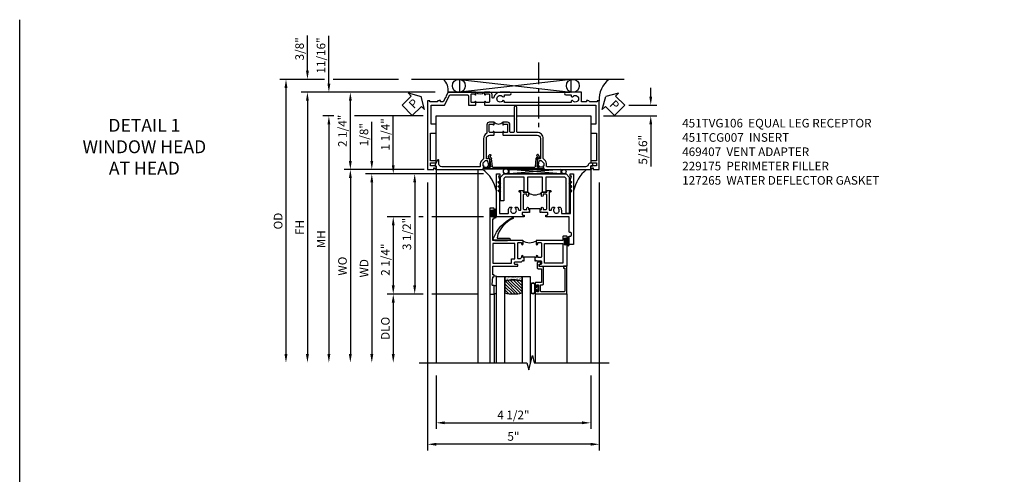
# Model space of a CAD drawing. Extents: x 0 to 117, y 0 to 74.
# Drawn here: x 0 to 29, y 61 to 74 of the extents above; entities that cross this region are included whole.
import ezdxf

# ---------------------------------------------------------------- set-up
doc = ezdxf.new("R2010")
doc.units = 0
doc.header["$LTSCALE"] = 0.5
doc.header["$MEASUREMENT"] = 0
doc.linetypes.add('CENTER', pattern=[2, 1.25, -0.25, 0.25, -0.25])
doc.layers.get('0').update_dxf_attribs({"color": 4, "linetype": 'CONTINUOUS'})
for name, color, linetype in [('CENTER', 1, 'CENTER'), ('DIME', 2, 'CONTINUOUS'), ('FORMAT', 7, 'CONTINUOUS'), ('TEXT', 3, 'CONTINUOUS')]:
    doc.layers.add(name, color=color, linetype=linetype)
doc.styles.get("Standard").update_dxf_attribs({"font": 'arial.ttf'})
doc.dimstyles.new('EXT_ON-OFF', dxfattribs={"dimscale": 2, "dimtxt": 0.125, "dimasz": 0.125, "dimexe": 0.09, "dimexo": 0.1875, "dimgap": 0.05, "dimtad": 3, "dimdec": 5, "dimzin": 3, "dimdsep": 46, "dimlunit": 5, "dimtxsty": 'STANDARD', "dimcen": 0, "dimse2": 1, "dimazin": 0, "dimtfac": 1, "dimtdec": 4, "dimtofl": 0, "dimtmove": 0, "dimatfit": 0, "dimfxl": 1, "dimfrac": 2, "dimtolj": 1, "dimtzin": 3, "dimarcsym": 0})
doc.dimstyles.new('EXT_ON-ON', dxfattribs={"dimscale": 2, "dimtxt": 0.125, "dimasz": 0.125, "dimexe": 0.09, "dimexo": 0.1875, "dimgap": 0.05, "dimtad": 3, "dimdec": 5, "dimzin": 3, "dimdsep": 46, "dimlunit": 5, "dimtxsty": 'STANDARD', "dimcen": 0, "dimazin": 0, "dimtfac": 1, "dimtdec": 4, "dimtofl": 0, "dimtmove": 0, "dimatfit": 0, "dimfxl": 1, "dimfrac": 2, "dimtolj": 1, "dimtzin": 3, "dimarcsym": 0})

# ---------------------------------------------------------------- blocks, each defined once
blk = doc.blocks.new('*D1968')
at = {"layer": 'DIME', "color": 0, "lineweight": -2}
for p, q in [((-1.75, -7.001), (-1.75, -8.556)), ((2.75, -7.001), (2.75, -8.556)), ((-1.5, -8.376), (2.5, -8.376))]:
    blk.add_line(p, q, dxfattribs=at)
at = {"layer": 'DIME', "color": 0}
for points in [[(-1.5, -8.334), (-1.5, -8.417), (-1.75, -8.376)], [(2.5, -8.334), (2.5, -8.417), (2.75, -8.376)]]:
    blk.add_solid(points, dxfattribs=at)
at = {"layer": 'DIME', "color": 0, "insert": (0.5, -8.146), "char_height": 0.25, "attachment_point": 5}
blk.add_mtext('\\A1;4 1/2"', dxfattribs=at)
blk = doc.blocks.new('*D1969')
at = {"layer": 'DIME', "color": 0, "lineweight": -2}
for p, q in [((-2, -1.375), (-2, -9.181)), ((3, -1.375), (3, -9.181)), ((2.75, -9.001), (-1.75, -9.001))]:
    blk.add_line(p, q, dxfattribs=at)
at = {"layer": 'DIME', "color": 0}
for points in [[(-1.75, -8.959), (-1.75, -9.042), (-2, -9.001)], [(2.75, -8.959), (2.75, -9.042), (3, -9.001)]]:
    blk.add_solid(points, dxfattribs=at)
at = {"layer": 'DIME', "color": 0, "insert": (0.5, -8.773), "char_height": 0.25, "attachment_point": 5}
blk.add_mtext('\\A1;5"', dxfattribs=at)
blk = doc.blocks.new('*D1954')
at = {"layer": 'DIME', "color": 0, "lineweight": -2}
for p, q in [((4.5, 1.124), (4.5, 1.374)), ((3.865, 0.874), (4.68, 0.874)), ((3.125, 0.561), (4.68, 0.561)), ((4.5, 0.311), (4.5, -0.911))]:
    blk.add_line(p, q, dxfattribs=at)
at = {"layer": 'DIME', "color": 0}
for points in [[(4.458, 1.124), (4.542, 1.124), (4.5, 0.874)], [(4.458, 0.311), (4.542, 0.311), (4.5, 0.561)]]:
    blk.add_solid(points, dxfattribs=at)
at = {"layer": 'DIME', "color": 0, "insert": (4.271, -0.425), "char_height": 0.25, "attachment_point": 5, "rotation": 90}
blk.add_mtext('\\A1;5/16"', dxfattribs=at)
blk = doc.blocks.new('PSEAL1')
at = {"layer": 'TEXT', "color": 7}
for p, q in [((-0.196, 0.21), (-0.196, 0.338)), ((-0.196, 0.338), (0, 0)), ((-0.575, 0.21), (-0.196, 0.21)), ((-0.575, 0.21), (-0.575, -0.21)), ((-0.196, -0.338), (0, 0)), ((-0.575, -0.21), (-0.196, -0.21)), ((-0.196, -0.21), (-0.196, -0.338))]:
    blk.add_line(p, q, dxfattribs=at)
at = {"layer": 'TEXT', "color": 3}
blk.add_text('P', height=0.25, dxfattribs=at).set_placement((-0.413, -0.116))
blk = doc.blocks.new('PSEAL2')
at = {"layer": 'TEXT', "color": 7}
for p, q in [((0.196, 0.338), (0, 0)), ((0.196, 0.21), (0.196, 0.338)), ((0.196, -0.338), (0, 0)), ((0.575, 0.21), (0.196, 0.21)), ((0.575, 0.21), (0.575, -0.21)), ((0.196, -0.21), (0.196, -0.338)), ((0.575, -0.21), (0.196, -0.21))]:
    blk.add_line(p, q, dxfattribs=at)
at = {"layer": 'TEXT', "color": 3}
blk.add_text('P', height=0.25, dxfattribs=at).set_placement((0.247, -0.116))
blk = doc.blocks.new('B451TVG106')
blk.add_line((-0.954, 0.87), (-0.954, 0.62))
for points in [[(-1.13, 1.447), (-1.17, 1.447), (-1.17, 1.606, 1), (-1.25, 1.606), (-1.25, 1.33, 0.365843), (-1.095, 1.14, -0.911355), (-1.1, 1.091), (-1.18, 1.091, 0.414214), (-1.25, 1.021), (-1.25, 0.87), (-1.185, 0.87, 1), (-1.185, 0.901), (-1.185, 0.901, -0.414214), (-1.2, 0.916), (-1.2, 0.996, -0.414214), (-1.185, 1.011), (-0.969, 1.011, -0.414214), (-0.954, 0.996), (-0.954, 0.916, -0.414214), (-0.969, 0.901), (-0.97, 0.901, 1), (-0.97, 0.87), (-0.884, 0.87), (-0.874, 0.88), (-0.874, 2.426), (-0.889, 2.441), (-0.874, 2.456), (-0.874, 4.112), (-0.32, 4.112), (-0.32, 3.977, 0.414214), (-0.305, 3.962), (-0.078, 3.962, 0.414214), (-0.063, 3.977), (-0.063, 4.132), (0.743, 4.132), (0.743, 3.962), (0.805, 3.962), (0.805, 4.132), (0.895, 4.132), (0.895, 3.972, 0.414214), (0.905, 3.962), (0.99, 3.962, 0.414214), (1, 3.972), (1, 3.974), (0.95, 4.023, -0.669935), (0.954, 4.034), (1, 4.034), (1, 4.212), (-1, 4.212), (-1, 4.152), (-0.974, 4.152), (-0.974, 3.936, 0.311544), (-1.014, 3.878), (-1.014, 3.836), (-0.974, 3.836), (-0.974, 3.69), (-1.25, 3.69), (-1.25, 3.235, 1), (-1.17, 3.235), (-1.17, 3.395), (-1.13, 3.395), (-1.113, 3.424, 0.386545), (-1.116, 3.437, -3.127286), (-1.005, 3.437, 0.386545), (-1.008, 3.424), (-0.991, 3.395), (-0.954, 3.395), (-0.954, 1.447), (-0.991, 1.447), (-1.008, 1.417, 0.386545), (-1.005, 1.404, -3.127286), (-1.116, 1.404, 0.386545), (-1.113, 1.417)], [(-1.2, 0.574, -0.414214), (-1.185, 0.589), (-1.185, 0.589, 1), (-1.185, 0.62), (-1.25, 0.62), (-1.25, -0.188), (-1.125, -0.254), (-1.105, -0.248), (-1.099, -0.268), (-0.974, -0.334), (-0.974, -0.413), (-1.014, -0.413), (-1.014, -0.455, 0.311544), (-0.974, -0.513), (-0.974, -0.728), (-1, -0.728), (-1, -0.788), (1, -0.788), (1, -0.61), (0.954, -0.61, -0.669935), (0.95, -0.6), (1, -0.55), (1, -0.548, 0.414214), (0.99, -0.538), (0.905, -0.538, 0.414214), (0.895, -0.548), (0.895, -0.708), (0.805, -0.708), (0.805, -0.538), (0.743, -0.538), (0.743, -0.708), (-0.063, -0.708), (-0.063, -0.553, 0.414214), (-0.078, -0.538), (-0.305, -0.538, 0.414214), (-0.32, -0.553), (-0.32, -0.688), (-0.874, -0.688), (-0.874, -0.297), (-1.17, -0.14), (-1.17, 0.379, -0.414214), (-1.15, 0.399), (-0.874, 0.399), (-0.874, 0.61), (-0.884, 0.62), (-0.97, 0.62, 1), (-0.97, 0.589), (-0.969, 0.589, -0.414214), (-0.954, 0.574), (-0.954, 0.494, -0.414214), (-0.969, 0.479), (-1.185, 0.479, -0.414214), (-1.2, 0.494)]]:
    blk.add_lwpolyline(points, format="xyb", close=True)
blk.add_arc((-1.381, 0.745), 0.181, 316.4169, 43.5831)
blk = doc.blocks.new('B451TCG007')
blk.add_line((-0.08, 0.187), (-0.08, -0.063))
for points in [[(0.99, 2.75), (0.895, 2.75), (0.895, 2.812), (0.855, 2.812, 0.414214), (0.815, 2.772), (0.815, 2.75, 0.314793), (0.868, 2.675, -0.314793), (0.92, 2.599), (0.92, 1.486, -0.414214), (0.9, 1.466), (0.826, 1.466, 0.19902), (0.752, 1.435), (0.69, 1.374, -0.19902), (0.676, 1.368), (0.1, 1.368, 0.414214), (-0.08, 1.188), (-0.08, 0.62, -0.414214), (-0.1, 0.6), (-0.455, 0.6), (-0.475, 0.58), (-0.495, 0.6), (-0.81, 0.6, 1), (-0.81, 0.52), (-0.1, 0.52, -0.414214), (-0.08, 0.5), (-0.08, 0.418, -0.414214), (-0.1, 0.398), (-0.305, 0.398, 0.414214), (-0.375, 0.328), (-0.375, 0.187), (-0.309, 0.187, 1), (-0.309, 0.218), (-0.31, 0.218, -0.414214), (-0.325, 0.233), (-0.325, 0.308, -0.414214), (-0.305, 0.328), (-0.1, 0.328, -0.414214), (-0.08, 0.308), (-0.08, 0.233, -0.414214), (-0.095, 0.218), (-0.095, 0.218, 1), (-0.095, 0.187), (-0.01, 0.187), (0, 0.197), (0, 1.188, -0.414214), (0.1, 1.288), (0.667, 1.288, -0.414214), (0.692, 1.263), (0.692, 1.226), (0.67, 1.226, 0.414214), (0.708, 1.188), (0.91, 1.188, 0.414214), (0.93, 1.208), (0.93, 1.237, 0.414214), (0.91, 1.257), (0.898, 1.257), (0.898, 1.228), (0.86, 1.228), (0.757, 1.25, -0.354119), (0.742, 1.27), (0.742, 1.312), (0.808, 1.378, -0.198912), (0.826, 1.386), (0.898, 1.386), (0.898, 1.357), (1, 1.393), (1, 2.74, 0.414214)], [(0.898, -0.228), (0.898, -0.257), (0.91, -0.257, 0.414214), (0.93, -0.237), (0.93, -0.208, 0.414214), (0.91, -0.188), (0.708, -0.188, 0.414214), (0.67, -0.226), (0.692, -0.226), (0.692, -0.263, -0.414214), (0.667, -0.288), (0.1, -0.288, -0.414214), (0, -0.188), (0, -0.073), (-0.01, -0.063), (-0.095, -0.063, 1), (-0.095, -0.094), (-0.095, -0.094, -0.414214), (-0.08, -0.109), (-0.08, -0.184, -0.414214), (-0.1, -0.204), (-0.305, -0.204, -0.414214), (-0.325, -0.184), (-0.325, -0.109, -0.414214), (-0.31, -0.094), (-0.309, -0.094, 1), (-0.309, -0.063), (-0.375, -0.063), (-0.375, -0.204, 0.414214), (-0.305, -0.274), (-0.07, -0.274, -0.2586), (-0.053, -0.284, 0.2586), (0.1, -0.368), (0.676, -0.368, -0.19902), (0.69, -0.374), (0.752, -0.435, 0.19902), (0.826, -0.466), (0.9, -0.466, -0.414214), (0.92, -0.486), (0.92, -1.59, -0.414214), (0.84, -1.67), (0.741, -1.67, 0.767327), (0.731, -1.708), (0.88, -1.794, 0.57735), (0.895, -1.785), (0.895, -1.76, -0.414214), (0.905, -1.75), (0.99, -1.75, 0.414214), (1, -1.74), (1, -0.393), (0.898, -0.357), (0.898, -0.386), (0.826, -0.386, -0.198912), (0.808, -0.379), (0.742, -0.312), (0.742, -0.27, -0.354119), (0.757, -0.251), (0.86, -0.228)]]:
    blk.add_lwpolyline(points, format="xyb", close=True)
blk.add_arc((-0.506, 0.062), 0.181, 316.3972, 43.6028)
blk = doc.blocks.new('*D1961')
at = {"layer": 'DIME', "color": 0, "lineweight": -2}
for p, q in [((-1.776, 1.25), (-4.431, 1.25)), ((-4.251, -0.75), (-4.251, 1)), ((-2.102, -1), (-4.431, -1))]:
    blk.add_line(p, q, dxfattribs=at)
at = {"layer": 'DIME', "color": 0}
for points in [[(-4.293, 1), (-4.209, 1), (-4.251, 1.25)], [(-4.293, -0.75), (-4.209, -0.75), (-4.251, -1)]]:
    blk.add_solid(points, dxfattribs=at)
at = {"layer": 'DIME', "color": 0, "insert": (-4.48, 0.125), "char_height": 0.25, "attachment_point": 5, "rotation": 90}
blk.add_mtext('\\A1;2 1/4"', dxfattribs=at)
blk = doc.blocks.new('*D1962')
at = {"layer": 'DIME', "color": 0, "lineweight": -2}
for p, q in [((-1.776, 1.25), (-5.681, 1.25)), ((-5.501, 1), (-5.501, -6.376))]:
    blk.add_line(p, q, dxfattribs=at)
at = {"layer": 'DIME', "color": 0}
for points in [[(-5.543, 1), (-5.459, 1), (-5.501, 1.25)], [(-5.543, -6.376), (-5.459, -6.376), (-5.501, -6.626)]]:
    blk.add_solid(points, dxfattribs=at)
at = {"layer": 'DIME', "color": 0, "insert": (-5.726, -2.688), "char_height": 0.25, "attachment_point": 5, "rotation": 90}
blk.add_mtext('\\A1;FH', dxfattribs=at)
blk = doc.blocks.new('*D1963')
at = {"layer": 'DIME', "color": 0, "lineweight": -2}
for p, q in [((-4.876, 1.5), (-4.876, 2.893)), ((-1.776, 1.25), (-5.056, 1.25)), ((-4.734, 0.561), (-5.056, 0.561)), ((-4.876, 0.311), (-4.876, 0.061)), ((-2.126, 0.561), (-4.126, 0.561))]:
    blk.add_line(p, q, dxfattribs=at)
at = {"layer": 'DIME', "color": 0}
for points in [[(-4.918, 1.5), (-4.834, 1.5), (-4.876, 1.25)], [(-4.918, 0.311), (-4.834, 0.311), (-4.876, 0.561)]]:
    blk.add_solid(points, dxfattribs=at)
at = {"layer": 'DIME', "color": 0, "insert": (-5.105, 2.321), "char_height": 0.25, "attachment_point": 5, "rotation": 90}
blk.add_mtext('\\A1;11/16"', dxfattribs=at)
blk = doc.blocks.new('*D1964')
at = {"layer": 'DIME', "color": 0, "lineweight": -2}
for p, q in [((-4.734, 0.561), (-5.056, 0.561)), ((-4.876, 0.311), (-4.876, -6.376)), ((-2.126, 0.561), (-4.126, 0.561))]:
    blk.add_line(p, q, dxfattribs=at)
at = {"layer": 'DIME', "color": 0}
for points in [[(-4.918, 0.311), (-4.834, 0.311), (-4.876, 0.561)], [(-4.918, -6.376), (-4.834, -6.376), (-4.876, -6.626)]]:
    blk.add_solid(points, dxfattribs=at)
at = {"layer": 'DIME', "color": 0, "insert": (-5.101, -3.032), "char_height": 0.25, "attachment_point": 5, "rotation": 90}
blk.add_mtext('\\A1;MH', dxfattribs=at)
blk = doc.blocks.new('*D1965')
at = {"layer": 'DIME', "color": 0, "lineweight": -2}
for p, q in [((-5.001, 1.625), (-6.306, 1.625)), ((-2.848, 1.625), (-4.751, 1.625)), ((-6.126, 1.375), (-6.126, -6.376))]:
    blk.add_line(p, q, dxfattribs=at)
at = {"layer": 'DIME', "color": 0}
for points in [[(-6.168, 1.375), (-6.084, 1.375), (-6.126, 1.625)], [(-6.168, -6.376), (-6.084, -6.376), (-6.126, -6.626)]]:
    blk.add_solid(points, dxfattribs=at)
at = {"layer": 'DIME', "color": 0, "insert": (-6.355, -2.501), "char_height": 0.25, "attachment_point": 5, "rotation": 90}
blk.add_mtext('\\A1;OD', dxfattribs=at)
blk = doc.blocks.new('*D1966')
at = {"layer": 'DIME', "color": 0, "lineweight": -2}
for p, q in [((-5.501, 1.875), (-5.501, 2.903)), ((-5.001, 1.625), (-5.681, 1.625)), ((-2.848, 1.625), (-4.751, 1.625)), ((-1.776, 1.25), (-5.681, 1.25)), ((-5.501, 1), (-5.501, 0.75))]:
    blk.add_line(p, q, dxfattribs=at)
at = {"layer": 'DIME', "color": 0}
for points in [[(-5.543, 1.875), (-5.459, 1.875), (-5.501, 1.625)], [(-5.543, 1), (-5.459, 1), (-5.501, 1.25)]]:
    blk.add_solid(points, dxfattribs=at)
at = {"layer": 'DIME', "color": 0, "insert": (-5.73, 2.514), "char_height": 0.25, "attachment_point": 5, "rotation": 90}
blk.add_mtext('\\A1;3/8"', dxfattribs=at)
blk = doc.blocks.new('B469407')
for p, q in [((0.963, 0.356), (0.929, 0.345)), ((0.929, 0.345), (0.929, 0.175)), ((0.965, 0.352), (0.931, 0.34)), ((0.971, 0.347), (0.971, -1.375)), ((0.976, 0.347), (0.976, -1.375)), ((0.567, 0.189), (0.567, 0.17)), ((0.623, 0.225), (0.576, 0.203)), ((0.626, 0.174), (0.589, 0.157)), ((0.629, 0.226), (0.651, 0.226)), ((0.644, 0.17), (0.67, 0.139)), ((0.663, 0.221), (0.694, 0.184)), ((0.916, 0.113), (0.68, 0.134)), ((0.913, 0.16), (0.704, 0.179)), ((0.929, 0.098), (0.929, -1.126)), ((0.916, -1.141), (0.68, -1.162)), ((0.567, -1.217), (0.567, -1.198)), ((0.623, -1.253), (0.576, -1.231)), ((0.626, -1.202), (0.589, -1.185)), ((0.629, -1.254), (0.651, -1.254)), ((0.644, -1.198), (0.67, -1.167)), ((0.663, -1.249), (0.694, -1.212)), ((0.913, -1.188), (0.704, -1.207)), ((0.929, -1.373), (0.929, -1.203)), ((0.963, -1.384), (0.929, -1.373)), ((0.965, -1.38), (0.931, -1.368))]:
    blk.add_line(p, q)
for centre, radius, start, end in [((0.966, 0.347), 0.01, 0, 109), ((0.966, 0.347), 0.005, 0, 109), ((0.582, 0.189), 0.015, 115, 180), ((0.582, 0.17), 0.015, 180, 295), ((0.629, 0.211), 0.015, 90, 115), ((0.632, 0.161), 0.015, 40, 115), ((0.651, 0.211), 0.015, 40, 90), ((0.682, 0.149), 0.015, 220, 265), ((0.705, 0.194), 0.015, 220, 265), ((0.914, 0.175), 0.015, 265, 0), ((0.914, 0.098), 0.015, 360, 85), ((0.914, -1.126), 0.015, 275, 0), ((0.582, -1.198), 0.015, 65, 180), ((0.582, -1.217), 0.015, 180, 245), ((0.629, -1.239), 0.015, 245, 270), ((0.632, -1.189), 0.015, 245, 320), ((0.651, -1.239), 0.015, 270, 320), ((0.682, -1.177), 0.015, 95, 140), ((0.705, -1.222), 0.015, 95, 140), ((0.914, -1.203), 0.015, 360, 95), ((0.966, -1.375), 0.01, 251, 0), ((0.966, -1.375), 0.005, 251, 0)]:
    blk.add_arc(centre, radius, start, end)
blk = doc.blocks.new('B027874')
h = blk.add_hatch()
h.set_pattern_fill('ANSI31', color=256, scale=0.08, style=0)
h.set_pattern_definition([(45, (-2.208298, 1.612679), (-0.007071068, 0.007071068), [])])
h.paths.add_polyline_path([(-0.043, 0), (-0.028, 0.015), (-0.028, 0.03), (-0.072, 0.03, 0.029608), (-0.076, 0.037), (-0.076, 0.1, 0.8), (-0.139, 0.1), (-0.139, -0.1, 0.8), (-0.076, -0.1), (-0.076, -0.037, 0.029608), (-0.072, -0.03), (-0.028, -0.03), (-0.028, -0.015)])
h.paths.add_polyline_path([(-0.083, -0.1, -0.742268), (-0.132, -0.1), (-0.132, 0.1, -0.742268), (-0.083, 0.1)], flags=16)
h.paths.add_polyline_path([(-0.092, -0.021, -1), (-0.101, -0.021, -1)], flags=0)
h.paths.add_polyline_path([(-0.094, 0.028, -1), (-0.089, 0.028, -1)], flags=0)
h.paths.add_polyline_path([(-0.094, -0.043, -1), (-0.098, -0.043, -1)], flags=0)
h.paths.add_polyline_path([(-0.119, 0.002, -1), (-0.112, 0.002, -1)], flags=0)
h.paths.add_polyline_path([(-0.095, -0.057, -1), (-0.104, -0.057, -1)], flags=0)
h.paths.add_polyline_path([(-0.098, 0.055, -1), (-0.089, 0.055, -1)], flags=0)
h.paths.add_polyline_path([(-0.088, -0.061, -1), (-0.092, -0.061, -1)], flags=0)
h.paths.add_polyline_path([(-0.126, 0.025, -1), (-0.117, 0.025, -1)], flags=0)
h.paths.add_polyline_path([(-0.124, -0.036, -1), (-0.129, -0.036, -1)], flags=0)
h.paths.add_polyline_path([(-0.12, 0.046, -1), (-0.116, 0.046, -1)], flags=0)
h.paths.add_polyline_path([(-0.097, 0.067, -1), (-0.093, 0.067, -1)], flags=0)
h.paths.add_polyline_path([(-0.115, -0.066, -1), (-0.122, -0.066, -1)], flags=0)
h.paths.add_polyline_path([(-0.097, -0.082, -1), (-0.102, -0.082, -1)], flags=0)
h.paths.add_polyline_path([(-0.1, 0.081, -1), (-0.091, 0.081, -1)], flags=0)
h.paths.add_polyline_path([(-0.119, 0.065, -0.486829), (-0.122, 0.067, -0.664322), (-0.118, 0.068, -0.486829), (-0.116, 0.066, -0.664322)], flags=0)
h.paths.add_polyline_path([(-0.094, -0.103, -1), (-0.103, -0.103, -1)], flags=0)
h.paths.add_polyline_path([(-0.122, -0.089, -1), (-0.128, -0.089, -1)], flags=0)
h.paths.add_polyline_path([(-0.105, 0.103, -1), (-0.098, 0.103, -1)], flags=0)
h.paths.add_polyline_path([(-0.126, -0.099, -1), (-0.13, -0.099, -1)], flags=0)
h = blk.add_hatch()
h.set_pattern_fill('ANSI31', color=256, scale=0.25, angle=90, style=0)
h.set_pattern_definition([(135, (-10.943272, -7.362555), (-0.02209709, -0.02209709), [])])
h.paths.add_polyline_path([(0, 0.094), (-0.028, 0.094), (-0.028, 0.03), (-0.028, 0.015), (-0.043, 0), (-0.028, -0.015), (-0.028, -0.03), (-0.028, -0.094), (0, -0.094)])
for p, q in [((-0.139, 0.1), (-0.139, -0.1)), ((-0.128, 0.009), (-0.128, 0.009)), ((-0.123, 0.085), (-0.123, 0.085)), ((-0.118, 0.083), (-0.118, 0.083)), ((-0.116, 0.113), (-0.116, 0.113)), ((-0.101, 0.037), (-0.101, 0.037)), ((-0.096, 0.073), (-0.096, 0.073)), ((-0.091, 0.098), (-0.091, 0.098)), ((-0.028, 0.03), (-0.072, 0.03)), ((-0.128, -0.022), (-0.128, -0.022)), ((-0.128, -0.054), (-0.128, -0.054)), ((-0.123, -0.066), (-0.123, -0.066)), ((-0.12, -0.056), (-0.12, -0.056)), ((-0.12, -0.108), (-0.12, -0.108)), ((-0.094, -0.068), (-0.094, -0.068)), ((-0.092, -0.082), (-0.092, -0.082)), ((-0.089, -0.006), (-0.089, -0.006)), ((-0.072, -0.03), (-0.028, -0.03))]:
    blk.add_line(p, q)
blk.add_lwpolyline([(-0.076, 0.037), (-0.076, 0.1, 0.8), (-0.139, 0.1), (-0.139, -0.1, 0.8), (-0.076, -0.1), (-0.076, -0.037)], format="xyb")
blk.add_lwpolyline([(-0.083, -0.1), (-0.083, 0.1, 0.742268), (-0.132, 0.1), (-0.132, -0.1, 0.742268)], format="xyb", close=True)
blk.add_lwpolyline([(-0.028, -0.094), (-0.028, -0.03), (-0.028, -0.015), (-0.043, 0), (-0.028, 0.015), (-0.028, 0.03), (-0.028, 0.094), (0, 0.094), (0, -0.094)], close=True)
for centre, radius in [((-0.122, 0.025), 0.0045), ((-0.12, 0.067), 0.00225), ((-0.118, 0.066), 0.00225), ((-0.118, 0.046), 0.00225), ((-0.115, 0.002), 0.00337), ((-0.102, 0.103), 0.00337), ((-0.095, 0.081), 0.0045), ((-0.093, 0.055), 0.0045), ((-0.095, 0.067), 0.00225), ((-0.091, 0.028), 0.00225), ((-0.128, -0.099), 0.00225), ((-0.126, -0.036), 0.00225), ((-0.125, -0.089), 0.00337), ((-0.118, -0.066), 0.00337), ((-0.1, -0.057), 0.0045), ((-0.099, -0.103), 0.0045), ((-0.099, -0.082), 0.00225), ((-0.096, -0.021), 0.0045), ((-0.096, -0.043), 0.00225), ((-0.09, -0.061), 0.00225)]:
    blk.add_circle(centre, radius)
for start, end in [(26.3878, 33.1715), (326.8285, 333.6122)]:
    blk.add_arc((-0.132, 0), 0.0675, start, end)
blk = doc.blocks.new('B224131')
for points in [[(0.969, 1.125), (0.969, 1.035), (0.969, 1.035), (0.937, 1.035), (0.937, 0.997, -1), (0.887, 0.997), (0.887, 1.035), (0.801, 1.035, 0.414214), (0.781, 1.015), (0.781, 0.617, 0.414214), (0.801, 0.597), (0.887, 0.597), (0.887, 0.635, -1), (0.937, 0.635), (0.937, 0.552, -0.414214), (0.918, 0.532), (0.781, 0.532), (0.781, 0.503, -0.414214), (0.761, 0.483), (0.678, 0.483, -1), (0.678, 0.533), (0.716, 0.533), (0.716, 1.043, 0.414214), (0.696, 1.063), (0.664, 1.063, 0.379055), (0.644, 1.045, -0.145843), (0.611, 0.969), (0.571, 0.969, -0.673324), (0.558, 1.003, 2.463527), (0.442, 1.003, -0.673324), (0.429, 0.969), (0.389, 0.969, -0.177014), (0.355, 1.063), (0.355, 1.14, 0.414214), (0.335, 1.16), (0.09, 1.16), (0.09, 0.159), (0.065, 0.065), (0.1, 0.065), (0.1, 0), (0, 0), (0, 2.063), (0.125, 2.063), (0.125, 1.813), (0.085, 1.813, 0.414214), (0.065, 1.793), (0.065, 1.73, 0.414214), (0.085, 1.71), (0.105, 1.71, -0.414214), (0.125, 1.69), (0.125, 1.25), (0.803, 1.25, -0.414214), (0.813, 1.24), (0.813, 1.21, -0.414214), (0.803, 1.2), (0.77, 1.2, 0.414214), (0.75, 1.18), (0.75, 1.145, 0.414214), (0.77, 1.125), (0.923, 1.125), (0.937, 1.11), (0.953, 1.125)], [(1.281, 1.125), (1.298, 1.125), (1.312, 1.11), (1.328, 1.125), (1.48, 1.125, 0.414214), (1.5, 1.145), (1.5, 1.18, 0.414214), (1.48, 1.2), (1.448, 1.2, -0.414214), (1.438, 1.21), (1.438, 1.24, -0.414214), (1.448, 1.25), (2.25, 1.25), (2.25, 0), (2.15, 0), (2.15, 0.065), (2.185, 0.065), (2.16, 0.159), (2.16, 1.16), (1.915, 1.16, 0.414214), (1.895, 1.14), (1.895, 1.063, -0.177014), (1.861, 0.969), (1.821, 0.969, -0.673324), (1.808, 1.003, 2.463527), (1.692, 1.003, -0.673324), (1.679, 0.969), (1.639, 0.969, -0.145843), (1.606, 1.045, 0.379055), (1.586, 1.063), (1.554, 1.063, 0.414214), (1.534, 1.043), (1.534, 0.533), (1.572, 0.533, -1), (1.572, 0.483), (1.489, 0.483, -0.414214), (1.469, 0.503), (1.469, 0.532), (1.333, 0.532, -0.414214), (1.312, 0.552), (1.312, 0.635, -1), (1.363, 0.635), (1.363, 0.597), (1.449, 0.597, 0.414214), (1.469, 0.617), (1.469, 1.015, 0.414214), (1.449, 1.035), (1.363, 1.035), (1.363, 0.997, -1), (1.312, 0.997), (1.312, 1.035), (1.281, 1.035)]]:
    blk.add_lwpolyline(points, format="xyb", close=True)
blk.add_lwpolyline([(0.969, 1.035), (0.969, 1.02), (1.281, 1.02), (1.281, 1.035)])
blk.add_lwpolyline([(1.312, 0.552, 0.32), (0.937, 0.552)], format="xyb")
blk = doc.blocks.new('B225125')
for points in [[(-1.438, -0.468), (-1.438, -0.378), (-1.438, -0.378), (-1.469, -0.378), (-1.469, -0.34, 1), (-1.519, -0.34), (-1.519, -0.375), (-1.554, -0.41), (-1.605, -0.41, -0.414214), (-1.625, -0.39), (-1.625, 0.04, -0.414214), (-1.605, 0.06), (-1.519, 0.06), (-1.519, 0.022, 1), (-1.469, 0.022), (-1.469, 0.105, 0.414214), (-1.489, 0.125), (-2.348, 0.125), (-2.348, 0.749), (-2.333, 0.749, 0.414214), (-2.313, 0.769), (-2.313, 0.827, 1), (-2.345, 0.827), (-2.345, 0.821, -1), (-2.389, 0.821), (-2.389, 0.99, -1), (-2.345, 0.99), (-2.345, 0.984, 1), (-2.313, 0.984), (-2.313, 1.042, 0.414214), (-2.333, 1.062), (-2.438, 1.062), (-2.438, -1.438), (-2.313, -1.438), (-2.313, -1.188), (-2.353, -1.188, -0.446679), (-2.373, -1.165), (-2.348, -0.938), (-2.333, -0.938, 0.414214), (-2.313, -0.918), (-2.313, -0.895, 0.414214), (-2.333, -0.875), (-2.348, -0.875), (-2.348, -0.625), (-1.635, -0.625, 0.414214), (-1.625, -0.615), (-1.625, -0.585, 0.414214), (-1.635, -0.575), (-1.702, -0.575, -0.414214), (-1.722, -0.555), (-1.722, -0.52, -0.414214), (-1.702, -0.5), (-1.516, -0.5), (-1.469, -0.453), (-1.454, -0.468)], [(-1.125, -0.468), (-1.109, -0.468), (-1.094, -0.453), (-1.079, -0.468), (-0.958, -0.468, -0.414214), (-0.938, -0.488), (-0.938, -0.555, -0.414214), (-0.958, -0.575), (-0.99, -0.575, 0.414214), (-1, -0.585), (-1, -0.615, 0.414214), (-0.99, -0.625), (-0.188, -0.625), (-0.188, 0.015, 1), (-0.22, 0.015), (-0.22, 0.009, -1), (-0.264, 0.009), (-0.264, 0.178, -1), (-0.22, 0.178), (-0.22, 0.172, 1), (-0.188, 0.172), (-0.188, 0.23, 0.414214), (-0.207, 0.25), (-0.293, 0.25, 0.414214), (-0.313, 0.23), (-0.313, 0.125), (-1.074, 0.125, 0.414214), (-1.094, 0.105), (-1.094, 0.022, 1), (-1.044, 0.022), (-1.044, 0.06), (-0.958, 0.06, -0.414214), (-0.938, 0.04), (-0.938, -0.358, -0.414214), (-0.958, -0.378), (-1.044, -0.378), (-1.044, -0.34, 1), (-1.094, -0.34), (-1.094, -0.378), (-1.125, -0.378)]]:
    blk.add_lwpolyline(points, format="xyb", close=True)
for points in [[(-1.812, -0.535), (-1.812, -0.41), (-1.715, -0.41), (-1.715, 0.035), (-2.348, 0.035), (-2.348, -0.535)], [(-0.847, -0.535), (-0.847, 0.035), (-0.313, 0.035), (-0.313, -0.535)]]:
    blk.add_lwpolyline(points, close=True)
blk.add_lwpolyline([(-1.094, 0.105, -0.3198), (-1.469, 0.105)], format="xyb")
blk.add_lwpolyline([(-1.125, -0.378), (-1.125, -0.363), (-1.438, -0.363), (-1.438, -0.378)])
blk = doc.blocks.new('*D1967')
at = {"layer": 'DIME', "color": 0, "lineweight": -2}
for p, q in [((-2.102, -1), (-4.431, -1)), ((-4.251, -1.25), (-4.251, -6.376))]:
    blk.add_line(p, q, dxfattribs=at)
at = {"layer": 'DIME', "color": 0}
for points in [[(-4.293, -1.25), (-4.209, -1.25), (-4.251, -1)], [(-4.293, -6.376), (-4.209, -6.376), (-4.251, -6.626)]]:
    blk.add_solid(points, dxfattribs=at)
at = {"layer": 'DIME', "color": 0, "insert": (-4.48, -3.813), "char_height": 0.25, "width": 4.38334, "attachment_point": 5, "rotation": 90}
blk.add_mtext('\\A1;WO', dxfattribs=at)
blk = doc.blocks.new('B229175')
h = blk.add_hatch()
h.set_pattern_fill('ANSI37', color=256, scale=0.1, style=0)
h.set_pattern_definition([(45, (-2.727382, -6.92049), (-0.008838835, 0.008838835), []), (135, (-2.727382, -6.92049), (-0.008838835, -0.008838835), [])])
h.paths.add_polyline_path([(2.125, 0.567), (2.125, 0.523), (2.169, 0.479, 1), (2.191, 0.501)])
h.paths.add_polyline_path([(2.125, 0.442), (2.125, 0.398), (2.169, 0.354, 1), (2.191, 0.376)])
h.paths.add_polyline_path([(2.125, 0.317), (2.125, 0.273), (2.169, 0.229, 1), (2.191, 0.251)])
h.paths.add_polyline_path([(0.125, 0.273), (0.125, 0.317), (0.059, 0.251, 1), (0.081, 0.229)])
h.paths.add_polyline_path([(0.125, 0.398), (0.125, 0.442), (0.059, 0.376, 1), (0.081, 0.354)])
h.paths.add_polyline_path([(0.125, 0.523), (0.125, 0.567), (0.059, 0.501, 1), (0.081, 0.479)])
blk.add_lwpolyline([(2.031, 1.16), (2.031, 0.133), (1.992, 0.094), (1.437, 0.094), (1.437, 0.532), (1.344, 0.532), (1.344, 0.094), (0.906, 0.094), (0.906, 0.532), (0.812, 0.532), (0.812, 0.094), (0.258, 0.094), (0.219, 0.133), (0.219, 0.785), (0.125, 0.785), (0.125, 0.094), (0.219, 0), (2.031, 0), (2.125, 0.094), (2.125, 1.16)], close=True)
for points in [[(0.125, 0.567), (0.059, 0.501, 1), (0.081, 0.479), (0.125, 0.523)], [(0.125, 0.442), (0.059, 0.376, 1), (0.081, 0.354), (0.125, 0.398)], [(0.125, 0.317), (0.059, 0.251, 1), (0.081, 0.229), (0.125, 0.273)], [(2.125, 0.567), (2.191, 0.501, -1), (2.169, 0.479), (2.125, 0.523)], [(2.125, 0.442), (2.191, 0.376, -1), (2.169, 0.354), (2.125, 0.398)], [(2.125, 0.317), (2.191, 0.251, -1), (2.169, 0.229), (2.125, 0.273)]]:
    blk.add_lwpolyline(points, format="xyb")
blk = doc.blocks.new('*D1957')
at = {"layer": 'DIME', "color": 0, "lineweight": -2}
for p, q in [((-3.001, -0.876), (-3.001, 0.545)), ((-0.373, -1.126), (-3.181, -1.126)), ((-2.501, -2.376), (-3.181, -2.376)), ((-2.125, -2.376), (-2.251, -2.376)), ((-0.373, -2.376), (-1.875, -2.376)), ((-3.001, -2.626), (-3.001, -2.876))]:
    blk.add_line(p, q, dxfattribs=at)
at = {"layer": 'DIME', "color": 0}
for points in [[(-3.043, -0.876), (-2.959, -0.876), (-3.001, -1.126)], [(-3.043, -2.626), (-2.959, -2.626), (-3.001, -2.376)]]:
    blk.add_solid(points, dxfattribs=at)
at = {"layer": 'DIME', "color": 0, "insert": (-3.23, 0.022), "char_height": 0.25, "attachment_point": 5, "rotation": 90}
blk.add_mtext('\\A1;1 1/4"', dxfattribs=at)
blk = doc.blocks.new('*D1958')
at = {"layer": 'DIME', "color": 0, "lineweight": -2}
for p, q in [((-0.373, -1.126), (-2.556, -1.126)), ((-2.376, -1.376), (-2.376, -4.376)), ((-2.125, -4.626), (-2.556, -4.626)), ((-0.56, -4.626), (-1.875, -4.626))]:
    blk.add_line(p, q, dxfattribs=at)
at = {"layer": 'DIME', "color": 0}
for points in [[(-2.418, -1.376), (-2.334, -1.376), (-2.376, -1.126)], [(-2.418, -4.376), (-2.334, -4.376), (-2.376, -4.626)]]:
    blk.add_solid(points, dxfattribs=at)
at = {"layer": 'DIME', "color": 0, "insert": (-2.605, -2.876), "char_height": 0.25, "attachment_point": 5, "rotation": 90}
blk.add_mtext('\\A1;3 1/2"', dxfattribs=at)
blk = doc.blocks.new('*D1959')
at = {"layer": 'DIME', "color": 0, "lineweight": -2}
for p, q in [((-3.626, -0.75), (-3.626, 0.393)), ((-2.102, -1), (-3.806, -1)), ((-0.373, -1.126), (-3.806, -1.126)), ((-3.626, -1.376), (-3.626, -1.626))]:
    blk.add_line(p, q, dxfattribs=at)
at = {"layer": 'DIME', "color": 0}
for points in [[(-3.668, -0.75), (-3.584, -0.75), (-3.626, -1)], [(-3.668, -1.376), (-3.584, -1.376), (-3.626, -1.126)]]:
    blk.add_solid(points, dxfattribs=at)
at = {"layer": 'DIME', "color": 0, "insert": (-3.855, 0.015), "char_height": 0.25, "attachment_point": 5, "rotation": 90}
blk.add_mtext('\\A1;1/8"', dxfattribs=at)
blk = doc.blocks.new('*D1955')
at = {"layer": 'DIME', "color": 0, "lineweight": -2}
for p, q in [((-0.373, -1.126), (-3.806, -1.126)), ((-3.626, -1.376), (-3.626, -6.376))]:
    blk.add_line(p, q, dxfattribs=at)
at = {"layer": 'DIME', "color": 0}
for points in [[(-3.668, -1.376), (-3.584, -1.376), (-3.626, -1.126)], [(-3.668, -6.376), (-3.584, -6.376), (-3.626, -6.626)]]:
    blk.add_solid(points, dxfattribs=at)
at = {"layer": 'DIME', "color": 0, "insert": (-3.851, -3.876), "char_height": 0.25, "width": 5.01725, "attachment_point": 5, "rotation": 90}
blk.add_mtext('\\A1;WD', dxfattribs=at)
blk = doc.blocks.new('*D1956')
at = {"layer": 'DIME', "color": 0, "lineweight": -2}
for p, q in [((-2.125, -4.626), (-3.181, -4.626)), ((-3.001, -4.876), (-3.001, -6.376)), ((-0.56, -4.626), (-1.875, -4.626))]:
    blk.add_line(p, q, dxfattribs=at)
at = {"layer": 'DIME', "color": 0}
for points in [[(-3.043, -4.876), (-2.959, -4.876), (-3.001, -4.626)], [(-3.043, -6.376), (-2.959, -6.376), (-3.001, -6.626)]]:
    blk.add_solid(points, dxfattribs=at)
at = {"layer": 'DIME', "color": 0, "insert": (-3.23, -5.626), "char_height": 0.25, "attachment_point": 5, "rotation": 90}
blk.add_mtext('\\A1;DLO', dxfattribs=at)
blk = doc.blocks.new('*D1960')
at = {"layer": 'DIME', "color": 0, "lineweight": -2}
for p, q in [((-2.501, -2.376), (-3.181, -2.376)), ((-2.125, -2.376), (-2.251, -2.376)), ((-0.373, -2.376), (-1.875, -2.376)), ((-3.001, -2.626), (-3.001, -4.376)), ((-2.125, -4.626), (-3.181, -4.626)), ((-0.56, -4.626), (-1.875, -4.626))]:
    blk.add_line(p, q, dxfattribs=at)
at = {"layer": 'DIME', "color": 0}
for points in [[(-3.043, -2.626), (-2.959, -2.626), (-3.001, -2.376)], [(-3.043, -4.376), (-2.959, -4.376), (-3.001, -4.626)]]:
    blk.add_solid(points, dxfattribs=at)
at = {"layer": 'DIME', "color": 0, "insert": (-3.23, -3.626), "char_height": 0.25, "attachment_point": 5, "rotation": 90}
blk.add_mtext('\\A1;2 1/4"', dxfattribs=at)
blk = doc.blocks.new('B127074')
for p, q in [((-0.23, -0.118), (-0.23, 0.117)), ((-0.21, -0.117), (-0.21, 0.117)), ((-0.12, -0.117), (-0.12, 0.117)), ((-0.1, -0.117), (-0.1, 0.117)), ((-0.051, 0.035), (-0.1, 0.035)), ((-0.051, 0.078), (-0.051, 0.035)), ((-0.021, -0.078), (-0.021, 0.078)), ((-0.1, -0.035), (-0.051, -0.035)), ((-0.051, -0.035), (-0.051, -0.078))]:
    blk.add_line(p, q)
for centre, radius, start, end in [((-0.165, 0.099), 0.0675, 15.2882, 164.7118), ((-0.165, 0.099), 0.0485, 21.82, 158.18), ((-0.036, 0.078), 0.015, 0, 180), ((-0.165, -0.099), 0.0675, 195.7196, 344.6722), ((-0.165, -0.099), 0.0485, 201.82, 338.18), ((-0.036, -0.078), 0.015, 180, 0)]:
    blk.add_arc(centre, radius, start, end)
blk = doc.blocks.new('B224063')
blk.add_lwpolyline([(-0.87, 0.752, 0.414214), (-0.885, 0.737), (-0.885, 0.725, -0.414214), (-0.9, 0.71), (-0.92, 0.71, -0.414214), (-0.935, 0.725), (-0.935, 0.797, -0.414214), (-0.92, 0.812), (-0.007, 0.812), (-0.007, 0), (-0.105, 0), (-0.105, 0.062), (-0.067, 0.062), (-0.067, 0.722, 0.414214), (-0.097, 0.752), (-0.745, 0.752, 0.414214), (-0.775, 0.722), (-0.775, 0.542), (-0.717, 0.542, -0.414214), (-0.687, 0.512), (-0.687, 0.045, -0.414214), (-0.717, 0.015), (-0.812, 0.015), (-0.812, -0.055), (-0.782, -0.055, -0.414214), (-0.767, -0.07), (-0.767, -0.1, -0.414214), (-0.782, -0.115), (-0.842, -0.115, -0.414214), (-0.872, -0.085), (-0.872, 0.045, -0.414214), (-0.842, 0.075), (-0.747, 0.075), (-0.747, 0.482), (-0.92, 0.482, -0.414214), (-0.935, 0.497), (-0.935, 0.57, -0.414214), (-0.92, 0.585), (-0.9, 0.585, -0.414214), (-0.885, 0.57), (-0.885, 0.557, 0.414214), (-0.87, 0.542), (-0.85, 0.542, 0.414214), (-0.835, 0.557), (-0.835, 0.737, 0.414214), (-0.85, 0.752)], format="xyb", close=True)
blk = doc.blocks.new('B127186-7282')
blk.add_lwpolyline([(0, 0), (0, -0.25), (0.06, -0.25), (0.06, 0)], close=True)
blk.add_arc((0, -0.478), 0.0642, 270.4193, 340.2601)
blk = doc.blocks.new('GT-GLASS-1IN-7282')
h = blk.add_hatch()
h.set_pattern_fill('ANSI31', color=256, scale=0.5, style=0)
h.set_pattern_definition([(45, (-1.594896, -0.47501), (-0.0441942, 0.0441942), [])])
h.paths.add_polyline_path([(0.81, -0.03, 0.12), (0.31, -0.03), (0.31, -0.38, 0.12), (0.81, -0.38)])
h = blk.add_hatch()
h.set_pattern_fill('AR-SAND', color=256, scale=0.03, style=0)
h.set_pattern_definition([(37.5, (-8.435115, -10.989657), (-0.0018898, 0.05780471), [0, -0.0456, 0, -0.051, 0, -0.04875]), (7.5, (-8.435115, -10.98966), (0.0530933, 0.0846644), [0, -0.0246, 0, -0.0411, 0, -0.01575]), (327.5, (-8.472015, -10.989657), (0.09342426, 0.00016977), [0, -0.015, 0, -0.054, 0, -0.0705]), (317.5, (-8.472015, -10.98966), (0.0901838, 0.02633027), [0, -0.0075, 0, -0.0354, 0, -0.0405])])
edge = h.paths.add_edge_path()
edge.add_line((0.81, -0.38), (0.81, -0.5))
edge.add_line((0.81, -0.5), (0.31, -0.5))
edge.add_line((0.31, -0.5), (0.31, -0.38))
edge.add_arc((0.56, 0.647), 1.057, 256.3145, 283.6855)
for points in [[(0.31, 2), (0.31, -0.5), (0.06, -0.5), (0.06, 2)], [(1.06, 2.005), (1.06, -0.5), (0.81, -0.5), (0.81, 2)]]:
    blk.add_lwpolyline(points)
for points in [[(0.31, -0.38), (0.31, -0.03, -0.12), (0.81, -0.03), (0.81, -0.38, -0.12)], [(0.81, -0.38), (0.81, -0.5), (0.31, -0.5), (0.31, -0.38, 0.12)]]:
    blk.add_lwpolyline(points, format="xyb", close=True)
blk = doc.blocks.new('S224GT517')
for p, q in [((-2.25, 0.812), (-2.25, 2.812)), ((-2.125, 0.812), (-2.125, 2.812)), ((-0.935, 0.797), (-0.935, 2.812)), ((-0.007, 0.812), (-0.007, 2.812))]:
    blk.add_line(p, q)
blk.add_lwpolyline([(-4.315, 2.812), (-1.17, 2.812), (-1.117, 3.025), (-1.011, 2.6), (-0.958, 2.812), (1.224, 2.812)])
for name, p in [('GT-GLASS-1IN-7282', (-2.125, 0.812)), ('B127186-7282', (-2.125, 0.812)), ('B127074', (-0.835, 0.647)), ('B224063', (0, 0))]:
    blk.add_blockref(name, p)
blk = doc.blocks.new('127265M')
blk.add_lwpolyline([(0.237, 0.064, -1), (0.237, 0.01), (-0.205, 0.01, -0.520694), (-0.229, 0.042, -0.196015), (0.336, 0.665, -0.943037), (0.347, 0.638, 0.229), (-0.12, 0.075, 0.453709), (-0.114, 0.064)], format="xyb", close=True)
blk.add_lwpolyline([(-0.188, 0.01), (-0.188, 0), (0.188, 0), (0.188, 0.01)], close=True)
blk = doc.blocks.new('S451TCH22S224HH517KCADS')
for p, q in [((3.723383, 1.625), (-2.472521, 1.625)), ((-1.062435, 1.625), (2.185387, 1.25)), ((2.185387, 1.625), (-1.062435, 1.25)), ((-1.062435, 1.25), (-1.062435, 1.625)), ((2.185387, 1.25), (2.185387, 1.625)), ((-1.750015, -0.992371), (-1.749973, -6.6255)), ((-0.538421, -1.0005), (-0.538421, -6.6255)), ((1.877077, -1.1255), (0.377074, -1.0005)), ((1.877074, -1.0005), (0.377077, -1.1255)), ((2.749905, -0.897426), (2.749905, -6.625377)), ((2.749984, -0.895), (2.75, -3))]:
    blk.add_line(p, q)
at = {"linetype": 'Continuous'}
blk.add_line((-1.386859, 1.25), (2.156615, 1.25), dxfattribs=at)
for points in [[(-1.750016, -0.803989), (-1.750026, 0.5615), (0.5205, 0.5615)], [(0.6005, 0.5615), (2.749974, 0.5615), (2.749984, -0.815)]]:
    blk.add_lwpolyline(points)
blk.add_lwpolyline([(1.877074, -1.0005), (1.877077, -1.1255), (0.377077, -1.1255), (0.377074, -1.0005)], close=True)
for centre, radius in [((-1.09194, 1.4375), 0.1875), ((2.231176, 1.4375), 0.1875), ((0.280332, -1.050934), 0.073934), ((1.970074, -1.062684), 0.062185)]:
    blk.add_circle(centre, radius)
for centre, radius, start, end in [((-1.871635, 1.29426), 0.473317, 354.6344715, 44.3285016), ((3.717722, 1.052978), 0.719792, 127.3726259, 184.2208849), ((-0.98577, -1.813566), 1.006009, 10.9045329, 53.9213691), ((3.334411, -1.850715), 1.105979, 129.7587973, 168.1317362)]:
    blk.add_arc(centre, radius, start, end)
at = {"layer": 'CENTER'}
blk.add_line((1.228728, 2.111661), (1.228728, 0.111661), dxfattribs=at)
for name, p, rotation in [('PSEAL1', (-2.1875, 1.125), 44.46528921725997), ('B451TVG106', (-1.212, 0), 270), ('PSEAL2', (3.1875, 1.125), 315.3061364311457), ('B451TCG007', (0.0003, 0), 270), ('B224131', (2.252079, -1.1255), 180), ('B027874', (-0.136421, -2.282), 180), ('B027874', (1.988579, -3.0945), 180)]:
    blk.add_blockref(name, p, dxfattribs=dict(rotation=rotation))
at = {"xscale": -1}
for name, p, rotation in [('B469407', (-0.000865, -0.0005), 90), ('B229175', (0.002079, -1.1255), 180), ('S224GT517', (2.064579, -3.813), 180)]:
    blk.add_blockref(name, p, dxfattribs=dict(at, rotation=rotation))
for name, p in [('B225125', (2.252079, -3.188)), ('127265M', (0.141866, -3.063))]:
    blk.add_blockref(name, p)
at = {"layer": 'DIME'}
for base, p1, p2, angle, override, picture, middle in [((-5.500836, 1.6245), (-1.401019, 1.2495), (-2.473149, 1.6245), 90, {"dimpost": '"', "dimadec": 5}, '*D1966', (-5.730185, 2.513722)), ((-4.875836, 1.2495), (-1.750836, 0.561), (-1.401019, 1.2495), 90, {"dimpost": '"', "dimadec": 5}, '*D1963', (-5.1051, 2.321277)), ((-4.250836, 1.2495), (-1.726836, -1.0005), (-1.401019, 1.2495), 90, {"dimpost": '"', "dimadec": 5}, '*D1961', (-4.4801, 0.1245)), ((4.5, 0.5615), (2.8997, 0.874), (2.749974, 0.5615), 90, {"dimpost": '"'}, '*D1954', (4.270737, -0.424926)), ((-2.375836, -4.6255), (0.002079, -1.1255), (-0.185421, -4.6255), 90, {"dimpost": '"'}, '*D1958', (-2.605185, -2.8755)), ((-2.000209, -9.0005), (2.999882, -1), (-2.000209, -1), 180, {"dimpost": '"'}, '*D1969', (0.499837, -8.773368)), ((2.75, -8.3755), (-1.75, -6.6255), (2.75, -6.6255), 180, {"dimpost": '"'}, '*D1968', (0.5, -8.146237))]:
    dim = blk.add_linear_dim(base=base, p1=p1, p2=p2, angle=angle, dimstyle='EXT_ON-ON', override=override, dxfattribs=at)
    dim.commit()
    dim.dimension.update_dxf_attribs({"geometry": picture, "text_midpoint": middle})
for base, p1, p2, text, picture, middle in [((-6.125836, -6.6255), (-2.473149, 1.6245), (-1.750836, -6.6255), 'OD', '*D1965', (-6.355185, -2.5005)), ((-5.500836, -6.6255), (-1.401019, 1.2495), (-1.750836, -6.6255), 'FH', '*D1962', (-5.725836, -2.688)), ((-4.875836, -6.6255), (-1.750836, 0.561), (-1.750836, -6.6255), 'MH', '*D1964', (-5.100836, -3.03225)), ((-4.250836, -6.62625), (-1.726836, -1.0005), (-1.750836, -6.62625), 'WO', '*D1967', (-4.480185, -3.813375)), ((-3.625836, -6.62625), (0.002079, -1.1255), (-1.750836, -6.62625), 'WD', '*D1955', (-3.850836, -3.875875)), ((-3.000836, -6.62625), (-0.185421, -4.6255), (-1.750836, -6.62625), 'DLO', '*D1956', (-3.230185, -5.625875))]:
    dim = blk.add_linear_dim(base=base, p1=p1, p2=p2, angle=90, text=text, dimstyle='EXT_ON-OFF', override={"dimpost": '"'}, dxfattribs=at)
    dim.commit()
    dim.dimension.update_dxf_attribs({"geometry": picture, "text_midpoint": middle})
for base, p1, p2, picture, middle in [((-3.625836, -1.0005), (0.002079, -1.1255), (-1.726836, -1.0005), '*D1959', (-3.625836, 0.015417)), ((-3.000836, -2.3755), (0.002079, -1.1255), (0.002079, -2.3755), '*D1957', (-3.000836, 0.021925)), ((-3.000836, -4.6255), (0.002079, -2.3755), (-0.185421, -4.6255), '*D1960', (-3.000836, -3.62625))]:
    dim = blk.add_linear_dim(base=base, p1=p1, p2=p2, angle=90, dimstyle='EXT_ON-ON', override={"dimpost": '"'}, dxfattribs=at)
    dim.commit()
    dim.dimension.update_dxf_attribs({"geometry": picture, "text_midpoint": middle, "dimtype": 160})

msp = doc.modelspace()

# ---------------------------------------------------------------- linework, layer by layer
at = {"layer": 'FORMAT'}
msp.add_lwpolyline([(116.669, 0), (0, 0), (0, 73.752)], dxfattribs=at)

# ---------------------------------------------------------------- block references
msp.add_blockref('S451TCH22S224HH517KCADS', (13.883, 70.39))

# ---------------------------------------------------------------- texts
at = {"layer": 'TEXT'}
for s, insert, char_height, width, attachment_point in [('DETAIL 1 \\PWINDOW HEAD \\PAT HEAD\\P ', (3.632, 70.865), 0.375, 5.68197, 2), ('\\A1;451TVG106  EQUAL LEG RECEPTOR\\P451TCG007  INSERT\\P469407  VENT ADAPTER\\P229175  PERIMETER FILLER \\P127265  WATER DEFLECTOR GASKET\\P\\P\\P ', (19.299, 70.865), 0.25, 8.9651, 1)]:
    msp.add_mtext(s, dxfattribs=dict(at, insert=insert, char_height=char_height, width=width, attachment_point=attachment_point))

doc.saveas('drawing.dxf')
